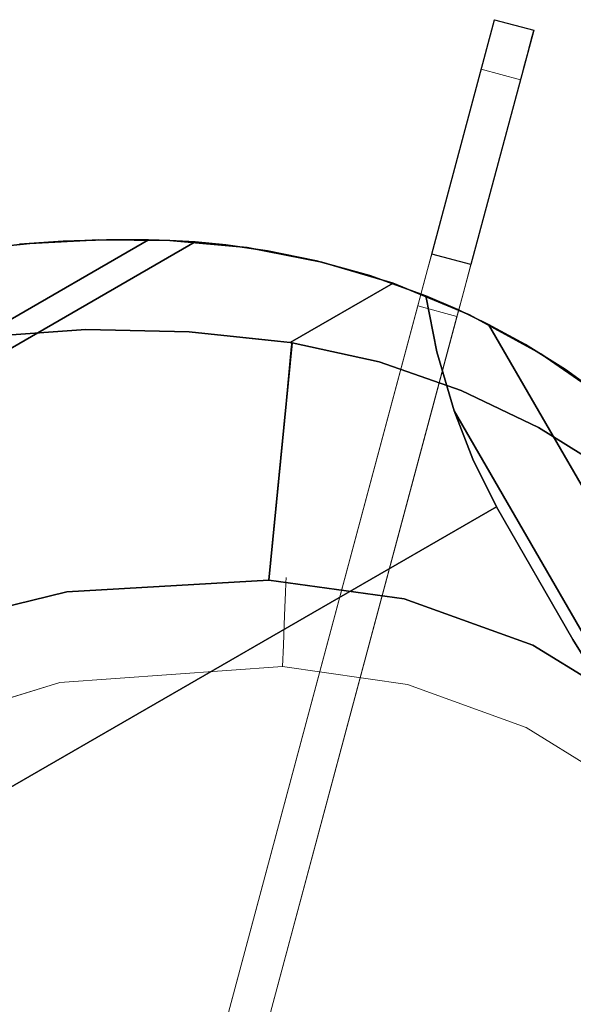
# Model space of a CAD drawing. Units: inches. Extents: x -247 to 287, y -406 to 460.
# Drawn here: x -194 to -188, y -299 to -290 of the extents above; entities that cross this region are included whole.
import ezdxf

# ---------------------------------------------------------------- set-up
doc = ezdxf.new("R2010")
doc.units = ezdxf.units.IN
doc.header["$MEASUREMENT"] = 0
doc.layers.add('SEAT-BASEMETAL', color=5, linetype='Continuous', lineweight=9)
doc.layers.add('SEAT-CUSHIONFABRIC', color=5, linetype='Continuous', lineweight=9)
doc.layers.add('SEAT-FABRIC', color=5, linetype='Continuous')
doc.layers.add('SEAT-GLIDE', color=5, linetype='Continuous')

# ---------------------------------------------------------------- blocks, each defined once
blk = doc.blocks.new('ONOALN161_0T')
at = {"layer": 'SEAT-BASEMETAL'}
for points in [[(-10.37, 10.0916, 0.3224), (-10.0916, 10.37, 0.3224), (-10.0916, 10.37), (-10.37, 10.0916)], [(-8.6996, 8.4212), (-8.4212, 8.6996), (-8.4212, 8.6996, 0.2362), (-8.6996, 8.4212, 0.2362)]]:
    blk.add_3dface(points, dxfattribs=at)
for points, invisible_edges in [([(-10.37, 10.0916, 0.3224), (-10.3582, 10.0799, 0.4604), (-10.0799, 10.3582, 0.4604), (-10.0916, 10.37, 0.3224)], 2), ([(-10.3582, 10.0799, 0.4604), (-10.3241, 10.0457, 0.5906), (-10.0457, 10.3241, 0.5906), (-10.0799, 10.3582, 0.4604)], 10), ([(-10.0799, 10.3582, 0.4604), (-10.0457, 10.3241, 0.5906), (-10.0916, 10.37, 0.3224)], 2), ([(-9.7385, 10.0169, 0.9059), (-10.0916, 10.37), (-10.0916, 10.37, 0.3224), (-9.8331, 10.1114, 0.8682)], 5), ([(-10.0916, 10.37, 0.3224), (-10.0457, 10.3241, 0.5906), (-9.991, 10.2694, 0.7061)], 13), ([(-9.9188, 10.1972, 0.8003), (-9.8331, 10.1114, 0.8682), (-10.0916, 10.37, 0.3224)], 14), ([(-9.991, 10.2694, 0.7061), (-9.9188, 10.1972, 0.8003), (-10.0916, 10.37, 0.3224)], 14), ([(-10.0916, 10.37), (-9.7385, 10.0169, 0.9059), (-8.4212, 8.6996)], 3), ([(-9.991, 10.2694, 0.7061), (-10.0457, 10.3241, 0.5906), (-10.3241, 10.0457, 0.5906), (-10.2694, 9.991, 0.7061)], 10), ([(-10.2694, 9.991, 0.7061), (-10.1972, 9.9188, 0.8003), (-9.9188, 10.1972, 0.8003), (-9.991, 10.2694, 0.7061)], 10), ([(-10.1972, 9.9188, 0.8003), (-10.1114, 9.8331, 0.8682), (-9.8331, 10.1114, 0.8682), (-9.9188, 10.1972, 0.8003)], 10), ([(-10.37, 10.0916, 0.3224), (-10.3241, 10.0457, 0.5906), (-10.3582, 10.0799, 0.4604)], 1), ([(-10.0169, 9.7385, 0.9059), (-10.1114, 9.8331, 0.8682), (-10.37, 10.0916, 0.3224), (-10.37, 10.0916)], 10), ([(-10.3241, 10.0457, 0.5906), (-10.37, 10.0916, 0.3224), (-10.2694, 9.991, 0.7061)], 3), ([(-10.2694, 9.991, 0.7061), (-10.37, 10.0916, 0.3224), (-10.1972, 9.9188, 0.8003)], 3), ([(-10.37, 10.0916, 0.3224), (-10.1114, 9.8331, 0.8682), (-10.1972, 9.9188, 0.8003)], 13), ([(-8.6996, 8.4212), (-10.0169, 9.7385, 0.9059), (-10.37, 10.0916)], 3), ([(-9.7385, 10.0169, 0.9059), (-9.8331, 10.1114, 0.8682), (-10.1114, 9.8331, 0.8682), (-10.0169, 9.7385, 0.9059)], 2), ([(-10.0169, 9.7385, 0.9059), (-0.696, 0.696, 2.9625), (-9.7385, 10.0169, 0.9059)], 3), ([(-8.4212, 8.6996, 0.2362), (-8.4212, 8.6996), (-9.7385, 10.0169, 0.9059)], 14), ([(-8.3125, 8.5909, 0.3554), (-8.4212, 8.6996, 0.2362), (-9.7385, 10.0169, 0.9059)], 14), ([(-0.5427, 0.8211, 2.9656), (-8.052, 8.3304, 0.4724), (-9.7385, 10.0169, 0.9059)], 3), ([(-9.7385, 10.0169, 0.9059), (-8.052, 8.3304, 0.4724), (-8.1871, 8.4655, 0.4356)], 13), ([(-8.3125, 8.5909, 0.3554), (-9.7385, 10.0169, 0.9059), (-8.1871, 8.4655, 0.4356)], 3), ([(-0.5427, 0.8211, 2.9656), (-9.7385, 10.0169, 0.9059), (-0.6225, 0.7624, 2.9633)], 2), ([(-0.6225, 0.7624, 2.9633), (-9.7385, 10.0169, 0.9059), (-0.696, 0.696, 2.9625)], 3), ([(-8.6996, 8.4212), (-8.6996, 8.4212, 0.2362), (-10.0169, 9.7385, 0.9059)], 14), ([(-8.5909, 8.3125, 0.3554), (-8.4655, 8.1871, 0.4356), (-10.0169, 9.7385, 0.9059)], 14), ([(-8.6996, 8.4212, 0.2362), (-8.5909, 8.3125, 0.3554), (-10.0169, 9.7385, 0.9059)], 14), ([(-10.0169, 9.7385, 0.9059), (-8.3304, 8.052, 0.4724), (-0.8211, 0.5427, 2.9656)], 3), ([(-8.3304, 8.052, 0.4724), (-10.0169, 9.7385, 0.9059), (-8.4655, 8.1871, 0.4356)], 3), ([(-0.696, 0.696, 2.9625), (-10.0169, 9.7385, 0.9059), (-0.7624, 0.6225, 2.9633)], 3), ([(-0.8211, 0.5427, 2.9656), (-0.7624, 0.6225, 2.9633), (-10.0169, 9.7385, 0.9059)], 2), ([(-8.4212, 8.6996, 0.2362), (-8.3125, 8.5909, 0.3554), (-8.5909, 8.3125, 0.3554), (-8.6996, 8.4212, 0.2362)], 2), ([(-8.3125, 8.5909, 0.3554), (-8.1871, 8.4655, 0.4356), (-8.4655, 8.1871, 0.4356), (-8.5909, 8.3125, 0.3554)], 10), ([(-8.1871, 8.4655, 0.4356), (-8.052, 8.3304, 0.4724), (-8.3304, 8.052, 0.4724), (-8.4655, 8.1871, 0.4356)], 8), ([(-0.696, 0.696, 1.028), (-8.3304, 8.052, 0.4724), (-8.052, 8.3304, 0.4724)], 13), ([(-0.5427, 0.8211, 2.9656), (-0.5427, 0.8211, 1.029), (-8.052, 8.3304, 0.4724)], 12), ([(-8.052, 8.3304, 0.4724), (-0.5427, 0.8211, 1.029), (-0.6225, 0.7624, 1.0282)], 12), ([(-8.052, 8.3304, 0.4724), (-0.6225, 0.7624, 1.0282), (-0.696, 0.696, 1.028)], 13), ([(-0.8211, 0.5427, 1.029), (-0.8211, 0.5427, 2.9656), (-8.3304, 8.052, 0.4724)], 2), ([(-0.7624, 0.6225, 1.0282), (-0.8211, 0.5427, 1.029), (-8.3304, 8.052, 0.4724)], 12), ([(-8.3304, 8.052, 0.4724), (-0.696, 0.696, 1.028), (-0.7624, 0.6225, 1.0282)], 13)]:
    blk.add_3dface(points, dxfattribs=dict(at, invisible_edges=invisible_edges))
at = {"layer": 'SEAT-CUSHIONFABRIC'}
for points, invisible_edges in [([(-7.3833, 1.0861, 18.5039), (-1.0974, 8.3726, 18.5039), (-3.1677, 7.4924, 18.5039), (-6.8972, 3.2033, 18.5039)], 5), ([(-1.0974, 8.3726, 18.5039), (-7.3833, 1.0861, 18.5039), (-7.3833, -1.0861, 18.5039), (-1.0974, -8.3726, 18.5039)], 13), ([(-1.0974, 8.3726, 16.7323), (10.4712, 0, 16.7323), (-1.0974, -8.3726, 16.7323), (-7.3833, -1.0861, 16.7323)], 15), ([(-3.1677, 7.4924, 16.7323), (-1.0974, 8.3726, 16.7323), (-7.3833, 1.0861, 16.7323), (-6.8972, 3.2033, 16.7323)], 10), ([(-7.3833, 1.0861, 16.7323), (-1.0974, 8.3726, 16.7323), (-7.3833, -1.0861, 16.7323)], 3), ([(10.4712, 0, 18.5039), (10.4282, 1.9013, 18.5039), (-1.0974, 8.3726, 18.5039), (-1.0974, -8.3726, 18.5039)], 14), ([(-3.4963, 8.2926, 17.5113), (-3.4772, 8.2461, 17.304), (-5.2843, 7.19, 17.4082)], 14), ([(-3.4772, 8.2461, 17.9322), (-3.4963, 8.2926, 17.7249), (-5.2843, 7.19, 17.828)], 14), ([(-3.4963, 8.2926, 17.7249), (-4.8265, 7.5726, 17.6181), (-5.2843, 7.19, 17.828)], 15), ([(-3.4963, 8.2926, 17.5113), (-5.2843, 7.19, 17.4082), (-4.8265, 7.5726, 17.6181)], 15), ([(-4.5341, 7.6496, 17.2086), (-5.2843, 7.19, 17.4082), (-3.4772, 8.2461, 17.304)], 15), ([(-3.4772, 8.2461, 17.9322), (-5.2843, 7.19, 17.828), (-4.7738, 7.4893, 18.027)], 15), ([(-4.8265, 7.5726, 17.6181), (-3.4963, 8.2926, 17.7249), (-3.4963, 8.2926, 17.5113)], 13), ([(-3.4401, 8.1558, 18.1213), (-3.4772, 8.2461, 17.9322), (-4.7738, 7.4893, 18.027)], 14), ([(-5.1621, 7.0443, 17.0354), (-4.5341, 7.6496, 17.2086), (-3.4401, 8.1558, 17.1149)], 15), ([(-4.7738, 7.4893, 18.027), (-5.1621, 7.0443, 18.2008), (-3.4401, 8.1558, 18.1213)], 15), ([(-3.3872, 8.0269, 18.2812), (-3.4401, 8.1558, 18.1213), (-5.1621, 7.0443, 18.2008)], 14), ([(-3.4401, 8.1558, 17.1149), (-3.3872, 8.0269, 16.9551), (-5.1621, 7.0443, 17.0354)], 14), ([(-5.1621, 7.0443, 18.2008), (-4.3537, 7.4396, 18.3445), (-3.3872, 8.0269, 18.2812)], 15), ([(-5.1621, 7.0443, 17.0354), (-3.3872, 8.0269, 16.9551), (-4.6615, 7.2344, 16.8926)], 15), ([(-3.3872, 8.0269, 16.9551), (-3.3215, 7.867, 16.8337), (-4.6615, 7.2344, 16.8926)], 14), ([(-3.3872, 8.0269, 18.2812), (-4.3537, 7.4396, 18.3445), (-3.3215, 7.867, 18.4025)], 3), ([(-3.3215, 7.867, 18.4025), (-4.8904, 6.7206, 18.4715), (-3.2469, 7.6853, 18.4782)], 3), ([(-3.3215, 7.867, 16.8337), (-4.8904, 6.7206, 16.7648), (-4.6615, 7.2344, 16.8926)], 15), ([(-3.3215, 7.867, 16.8337), (-3.2469, 7.6853, 16.758), (-4.8904, 6.7206, 16.7648)], 14), ([(-4.3537, 7.4396, 18.3445), (-4.8904, 6.7206, 18.4715), (-3.3215, 7.867, 18.4025)], 15), ([(-4.2495, 6.9118, 16.7323), (-4.8904, 6.7206, 16.7648), (-3.2469, 7.6853, 16.758)], 15), ([(-4.8904, 6.7206, 18.4715), (-4.2495, 6.9118, 18.5039), (-3.2469, 7.6853, 18.4782)], 15), ([(-4.2495, 6.9118, 18.5039), (-3.1677, 7.4924, 18.5039), (-3.2469, 7.6853, 18.4782)], 12), ([(-3.1677, 7.4924, 16.7323), (-4.2495, 6.9118, 16.7323), (-3.2469, 7.6853, 16.758)], 2), ([(-4.8265, 7.5726, 17.6181), (-5.9362, 6.6018, 17.6181), (-5.2843, 7.19, 17.828)], 15), ([(-5.2843, 7.19, 17.4082), (-5.9362, 6.6018, 17.6181), (-4.8265, 7.5726, 17.6181)], 15), ([(-5.2843, 7.19, 17.4082), (-4.5341, 7.6496, 17.2086), (-5.6678, 6.7392, 17.2092)], 15), ([(-4.5341, 7.6496, 17.2086), (-5.1621, 7.0443, 17.0354), (-5.6678, 6.7392, 17.2092)], 15), ([(-5.9497, 5.158, 18.5039), (-6.8972, 3.2033, 18.5039), (-3.1677, 7.4924, 18.5039), (-4.2495, 6.9118, 18.5039)], 10), ([(-3.1677, 7.4924, 16.7323), (-6.8972, 3.2033, 16.7323), (-5.9497, 5.158, 16.7323)], 13), ([(-5.9497, 5.158, 16.7323), (-5.1901, 6.1226, 16.7323), (-4.2495, 6.9118, 16.7323), (-3.1677, 7.4924, 16.7323)], 8), ([(-5.2843, 7.19, 17.828), (-5.8672, 6.531, 18.0276), (-4.7738, 7.4893, 18.027)], 15), ([(-5.1621, 7.0443, 18.2008), (-4.7738, 7.4893, 18.027), (-5.8672, 6.531, 18.0276)], 15), ([(-3.1677, 7.4924, 16.7323), (-3.1677, 7.4924, 18.5039), (-4.2495, 6.9118, 18.5039), (-4.2495, 6.9118, 16.7323)], 4), ([(-3.1677, 7.4924, 16.7323), (-4.2495, 6.9118, 16.7323), (-4.2495, 6.9118, 18.5039), (-3.1677, 7.4924, 18.5039)], 2), ([(-4.8904, 6.7206, 18.4715), (-4.3537, 7.4396, 18.3445), (-5.4362, 6.5843, 18.3436)], 15), ([(-5.4362, 6.5843, 18.3436), (-4.3537, 7.4396, 18.3445), (-5.1621, 7.0443, 18.2008)], 15), ([(-6.6382, 5.5937, 17.9322), (-5.2843, 7.19, 17.828), (-6.6807, 5.6206, 17.7249)], 3), ([(-6.6382, 5.5937, 17.304), (-6.6807, 5.6206, 17.5113), (-5.2843, 7.19, 17.4082)], 14), ([(-5.2843, 7.19, 17.828), (-5.9362, 6.6018, 17.6181), (-6.6807, 5.6206, 17.7249)], 15), ([(-5.9362, 6.6018, 17.6181), (-5.2843, 7.19, 17.4082), (-6.6807, 5.6206, 17.5113)], 15), ([(-6.6382, 5.5937, 17.304), (-5.2843, 7.19, 17.4082), (-5.6678, 6.7392, 17.2092)], 15), ([(-5.8672, 6.531, 18.0276), (-5.2843, 7.19, 17.828), (-6.6382, 5.5937, 17.9322)], 15), ([(-5.6918, 6.3168, 16.8917), (-5.1621, 7.0443, 17.0354), (-4.6615, 7.2344, 16.8926)], 15), ([(-4.8904, 6.7206, 16.7648), (-5.6918, 6.3168, 16.8917), (-4.6615, 7.2344, 16.8926)], 15), ([(-5.1621, 7.0443, 18.2008), (-6.5557, 5.5415, 18.1213), (-6.438, 5.467, 18.2812)], 13), ([(-6.438, 5.467, 16.9551), (-6.5557, 5.5415, 17.1149), (-5.1621, 7.0443, 17.0354)], 14), ([(-6.5557, 5.5415, 17.1149), (-5.6678, 6.7392, 17.2092), (-5.1621, 7.0443, 17.0354)], 15), ([(-5.1621, 7.0443, 18.2008), (-5.8672, 6.531, 18.0276), (-6.5557, 5.5415, 18.1213)], 15), ([(-5.1621, 7.0443, 17.0354), (-5.6918, 6.3168, 16.8917), (-6.438, 5.467, 16.9551)], 15), ([(-5.4362, 6.5843, 18.3436), (-5.1621, 7.0443, 18.2008), (-6.438, 5.467, 18.2812)], 15), ([(-4.2495, 6.9118, 18.5039), (-5.1901, 6.1226, 18.5039), (-5.9497, 5.158, 18.5039)], 12), ([(-4.2495, 6.9118, 18.5039), (-5.1901, 6.1226, 18.5039), (-5.1901, 6.1226, 16.7323), (-4.2495, 6.9118, 16.7323)], 10), ([(-5.1901, 6.1226, 18.5039), (-4.2495, 6.9118, 18.5039), (-4.8904, 6.7206, 18.4715)], 14), ([(-5.1901, 6.1226, 16.7323), (-4.8904, 6.7206, 16.7648), (-4.2495, 6.9118, 16.7323)], 3), ([(-5.1901, 6.1226, 18.5039), (-4.2495, 6.9118, 18.5039), (-4.2495, 6.9118, 16.7323), (-5.1901, 6.1226, 16.7323)], 10), ([(-6.5557, 5.5415, 17.1149), (-6.6382, 5.5937, 17.304), (-5.6678, 6.7392, 17.2092)], 14), ([(-6.2919, 5.3746, 18.4025), (-6.1259, 5.2695, 18.4782), (-4.8904, 6.7206, 18.4715)], 14), ([(-5.6918, 6.3168, 16.8917), (-4.8904, 6.7206, 16.7648), (-6.2919, 5.3746, 16.8337)], 15), ([(-6.1259, 5.2695, 16.758), (-6.2919, 5.3746, 16.8337), (-4.8904, 6.7206, 16.7648)], 14), ([(-6.2919, 5.3746, 18.4025), (-4.8904, 6.7206, 18.4715), (-5.4362, 6.5843, 18.3436)], 15), ([(-6.1259, 5.2695, 18.4782), (-5.1901, 6.1226, 18.5039), (-4.8904, 6.7206, 18.4715)], 15), ([(-6.1259, 5.2695, 16.758), (-4.8904, 6.7206, 16.7648), (-5.1901, 6.1226, 16.7323)], 15), ([(-6.6807, 5.6206, 17.5113), (-6.6807, 5.6206, 17.7249), (-5.9362, 6.6018, 17.6181)], 14), ([(-6.6382, 5.5937, 17.9322), (-6.5557, 5.5415, 18.1213), (-5.8672, 6.531, 18.0276)], 14), ([(-6.438, 5.467, 18.2812), (-6.2919, 5.3746, 18.4025), (-5.4362, 6.5843, 18.3436)], 14), ([(-6.438, 5.467, 16.9551), (-5.6918, 6.3168, 16.8917), (-6.2919, 5.3746, 16.8337)], 3), ([(-5.9497, 5.158, 18.5039), (-5.1901, 6.1226, 18.5039), (-6.1259, 5.2695, 18.4782)], 2), ([(-5.1901, 6.1226, 16.7323), (-5.9497, 5.158, 16.7323), (-6.1259, 5.2695, 16.758)], 12), ([(-5.1901, 6.1226, 16.7323), (-5.1901, 6.1226, 18.5039), (-5.9497, 5.158, 18.5039), (-5.9497, 5.158, 16.7323)], 1), ([(-5.1901, 6.1226, 16.7323), (-5.9497, 5.158, 16.7323), (-5.9497, 5.158, 18.5039), (-5.1901, 6.1226, 18.5039)], 8), ([(-7.6242, 3.6817, 17.4083), (-6.6382, 5.5937, 17.304), (-7.8791, 2.6409, 17.2123)], 15), ([(-7.8791, 2.6409, 17.2123), (-6.6382, 5.5937, 17.304), (-6.5557, 5.5415, 17.1149)], 13), ([(-7.7725, 3.2589, 17.8275), (-6.6382, 5.5937, 17.9322), (-6.6807, 5.6206, 17.7249)], 13), ([(-7.7725, 3.2589, 17.8275), (-6.6807, 5.6206, 17.7249), (-7.5548, 3.9285, 17.6181)], 15), ([(-7.4989, 3.8041, 18.0262), (-6.6382, 5.5937, 17.9322), (-7.7725, 3.2589, 17.8275)], 15), ([(-7.6242, 3.6817, 17.4083), (-7.5548, 3.9285, 17.6181), (-6.6807, 5.6206, 17.5113)], 15), ([(-6.6382, 5.5937, 17.304), (-7.6242, 3.6817, 17.4083), (-6.6807, 5.6206, 17.5113)], 3), ([(-6.6807, 5.6206, 17.5113), (-7.5548, 3.9285, 17.6181), (-6.6807, 5.6206, 17.7249)], 3), ([(-6.6382, 5.5937, 17.9322), (-7.4989, 3.8041, 18.0262), (-6.5557, 5.5415, 18.1213)], 3), ([(-7.8791, 2.6409, 17.2123), (-6.5557, 5.5415, 17.1149), (-7.7242, 2.7687, 17.0379)], 15), ([(-6.438, 5.467, 16.9551), (-7.7242, 2.7687, 17.0379), (-6.5557, 5.5415, 17.1149)], 3), ([(-7.5937, 2.6645, 16.8962), (-7.7242, 2.7687, 17.0379), (-6.438, 5.467, 16.9551)], 15), ([(-7.5937, 2.6645, 16.8962), (-6.438, 5.467, 16.9551), (-6.2919, 5.3746, 16.8337)], 13), ([(-7.4989, 3.8041, 18.0262), (-7.1811, 4.2523, 18.2022), (-6.5557, 5.5415, 18.1213)], 15), ([(-7.3268, 3.4928, 18.3421), (-6.2919, 5.3746, 18.4025), (-6.438, 5.467, 18.2812)], 13), ([(-7.1811, 4.2523, 18.2022), (-7.3268, 3.4928, 18.3421), (-6.438, 5.467, 18.2812)], 15), ([(-6.5557, 5.5415, 18.1213), (-7.1811, 4.2523, 18.2022), (-6.438, 5.467, 18.2812)], 3), ([(-7.5937, 2.6645, 16.8962), (-6.2919, 5.3746, 16.8337), (-6.9995, 3.8216, 16.793)], 15), ([(-7.3268, 3.4928, 18.3421), (-6.9599, 3.9143, 18.4434), (-6.2919, 5.3746, 18.4025)], 15), ([(-6.9995, 3.8216, 16.793), (-6.2919, 5.3746, 16.8337), (-6.1259, 5.2695, 16.758)], 13), ([(-6.2919, 5.3746, 18.4025), (-6.9599, 3.9143, 18.4434), (-6.1259, 5.2695, 18.4782)], 3), ([(-6.8343, 3.7981, 16.7465), (-6.9995, 3.8216, 16.793), (-6.1259, 5.2695, 16.758)], 15), ([(-6.1259, 5.2695, 18.4782), (-6.9599, 3.9143, 18.4434), (-6.8341, 3.7986, 18.4897)], 15), ([(-5.9497, 5.158, 16.7323), (-6.8343, 3.7981, 16.7465), (-6.1259, 5.2695, 16.758)], 3), ([(-5.9497, 5.158, 18.5039), (-6.1259, 5.2695, 18.4782), (-6.8341, 3.7986, 18.4897)], 14), ([(-5.9497, 5.158, 18.5039), (-6.8972, 3.2033, 18.5039), (-6.8972, 3.2033, 16.7323), (-5.9497, 5.158, 16.7323)], 2), ([(-6.8972, 3.2033, 16.7323), (-6.8343, 3.7981, 16.7465), (-5.9497, 5.158, 16.7323)], 3), ([(-5.9497, 5.158, 18.5039), (-6.8341, 3.7986, 18.4897), (-6.8972, 3.2033, 18.5039)], 3), ([(-5.9497, 5.158, 16.7323), (-6.8972, 3.2033, 16.7323), (-6.8972, 3.2033, 18.5039), (-5.9497, 5.158, 18.5039)], 2), ([(-7.1811, 4.2523, 18.2022), (-7.4989, 3.8041, 18.0262), (-7.7812, 2.5566, 18.1981)], 15), ([(-7.3268, 3.4928, 18.3421), (-7.1811, 4.2523, 18.2022), (-7.7812, 2.5566, 18.1981)], 15), ([(-7.5548, 3.9285, 17.6181), (-8.2073, 1.509, 17.6181), (-7.7725, 3.2589, 17.8275)], 15), ([(-8.2073, 1.509, 17.6181), (-7.5548, 3.9285, 17.6181), (-7.6242, 3.6817, 17.4083)], 15), ([(-6.9599, 3.9143, 18.4434), (-7.3268, 3.4928, 18.3421), (-7.4755, 2.15, 18.4614)], 15), ([(-7.4755, 2.15, 18.4614), (-6.8341, 3.7986, 18.4897), (-6.9599, 3.9143, 18.4434)], 15), ([(-7.4989, 3.8041, 18.0262), (-7.7725, 3.2589, 17.8275), (-8.0319, 1.8767, 18.0553)], 15), ([(-7.4989, 3.8041, 18.0262), (-8.0319, 1.8767, 18.0553), (-7.7812, 2.5566, 18.1981)], 15), ([(-7.5937, 2.6645, 16.8962), (-6.9995, 3.8216, 16.793), (-7.529, 2.3823, 16.8169)], 15), ([(-6.9995, 3.8216, 16.793), (-7.4337, 2.1505, 16.7626), (-7.529, 2.3823, 16.8169)], 15), ([(-6.8341, 3.7986, 18.4897), (-7.4755, 2.15, 18.4614), (-6.8972, 3.2033, 18.5039)], 15), ([(-7.4337, 2.1505, 16.7626), (-6.9995, 3.8216, 16.793), (-6.8343, 3.7981, 16.7465)], 15), ([(-7.4337, 2.1505, 16.7626), (-6.8343, 3.7981, 16.7465), (-6.8972, 3.2033, 16.7323)], 15), ([(-8.1928, 1.4048, 17.3922), (-8.2073, 1.509, 17.6181), (-7.6242, 3.6817, 17.4083)], 15), ([(-8.1928, 1.4048, 17.3922), (-7.6242, 3.6817, 17.4083), (-7.8791, 2.6409, 17.2123)], 15), ([(-7.4755, 2.15, 18.4614), (-7.3268, 3.4928, 18.3421), (-7.8146, 1.6948, 18.3347)], 15), ([(-7.7812, 2.5566, 18.1981), (-7.8146, 1.6948, 18.3347), (-7.3268, 3.4928, 18.3421)], 15), ([(-8.2073, 1.509, 17.6181), (-8.1803, 1.4004, 17.8891), (-7.7725, 3.2589, 17.8275)], 15), ([(-7.7725, 3.2589, 17.8275), (-8.1803, 1.4004, 17.8891), (-8.0319, 1.8767, 18.0553)], 15), ([(-6.8972, 3.2033, 18.5039), (-7.4755, 2.15, 18.4614), (-7.3833, 1.0861, 18.5039)], 3), ([(-6.8972, 3.2033, 16.7323), (-7.3833, 1.0861, 16.7323), (-7.4337, 2.1505, 16.7626)], 14), ([(-6.8972, 3.2033, 18.5039), (-7.3833, 1.0861, 18.5039), (-7.3833, 1.0861, 16.7323), (-6.8972, 3.2033, 16.7323)], 10), ([(-6.8972, 3.2033, 16.7323), (-7.3833, 1.0861, 16.7323), (-7.3833, 1.0861, 18.5039), (-6.8972, 3.2033, 18.5039)], 10)]:
    blk.add_3dface(points, dxfattribs=dict(at, invisible_edges=invisible_edges))
at = {"layer": 'SEAT-FABRIC'}
for points, invisible_edges in [([(-7.3289, 8.8553, 26.1697), (-6.6197, 9.1912, 25.6153), (-7.076, 8.9856, 14.5753)], 14), ([(-7.3289, 8.8553, 26.1697), (-6.7205, 8.4765, 25.6931), (-6.6197, 9.1912, 25.6153)], 3), ([(-6.6197, 9.1912, 14.8628), (-7.076, 8.9856, 14.5753), (-6.6197, 9.1912, 25.6153)], 2), ([(-7.076, 8.9856, 14.5753), (-6.6197, 9.1912, 14.8628), (8.6067, 8.7977, 14.2752)], 14), ([(-6.7205, 8.4765, 25.6931), (-5.9941, 8.8629, 25.1396), (-6.6197, 9.1912, 25.6153)], 14), ([(-4.9136, 7.3696, 15.5575), (-5.2352, 9.1678, 24.5788), (-5.9941, 8.8629, 25.1396)], 13), ([(-4.9136, 7.3696, 15.5575), (-3.7482, 8.0011, 15.7213), (-5.2352, 9.1678, 24.5788)], 14), ([(-7.076, 8.9856, 14.5753), (-7.4823, 8.7702, 14.2275), (-7.3289, 8.8553, 26.1697)], 14), ([(-7.4823, 8.7702, 14.2275), (-7.076, 8.9856, 14.5753), (6.465, 8.5584, 13.8203)], 14), ([(8.6067, 8.7977, 14.2752), (6.465, 8.5584, 13.8203), (-7.076, 8.9856, 14.5753)], 14), ([(-7.4823, 8.7702, 14.2275), (-8.0049, 8.4426, 26.7136), (-7.3289, 8.8553, 26.1697)], 13), ([(-7.3289, 8.8553, 26.1697), (-8.0049, 8.4426, 26.7136), (-7.4079, 8.0073, 26.2324)], 14), ([(-7.4079, 8.0073, 26.2324), (-6.7205, 8.4765, 25.6931), (-7.3289, 8.8553, 26.1697)], 14), ([(-5.9941, 8.8629, 25.1396), (-6.7205, 8.4765, 25.6931), (-4.9136, 7.3696, 15.5575)], 14), ([(-7.4823, 8.7702, 14.2275), (-7.8309, 8.5584, 13.8203), (-8.0049, 8.4426, 26.7136)], 14), ([(-7.8309, 8.5584, 13.8203), (-7.4823, 8.7702, 14.2275), (6.465, 8.5584, 13.8203)], 2), ([(-8.0049, 8.4426, 26.7136), (-7.8309, 8.5584, 13.8203), (-8.1066, 8.3716, 13.4422)], 13), ([(4.3542, 8.3596, 13.4191), (-8.1066, 8.3716, 13.4422), (-7.8309, 8.5584, 13.8203)], 13), ([(6.465, 8.5584, 13.8203), (4.3542, 8.3596, 13.4191), (-7.8309, 8.5584, 13.8203)], 2), ([(-8.3781, 8.1692, 13.0692), (-8.6418, 7.9533, 27.2404), (-8.0049, 8.4426, 26.7136)], 13), ([(-8.0049, 8.4426, 26.7136), (-8.6418, 7.9533, 27.2404), (-8.0481, 7.4533, 26.7489)], 14), ([(-8.0049, 8.4426, 26.7136), (-8.1066, 8.3716, 13.4422), (-8.3781, 8.1692, 13.0692)], 13), ([(-8.0481, 7.4533, 26.7489), (-7.4079, 8.0073, 26.2324), (-8.0049, 8.4426, 26.7136)], 14), ([(-6.4711, 7.4827, 20.9594), (-6.7205, 8.4765, 25.6931), (-7.4079, 8.0073, 26.2324)], 13), ([(-6.7205, 8.4765, 25.6931), (-6.4711, 7.4827, 20.9594), (-4.9136, 7.3696, 15.5575)], 15), ([(-8.3781, 8.1692, 13.0692), (-8.1066, 8.3716, 13.4422), (2.235, 8.1655, 13.0627)], 14), ([(-8.1066, 8.3716, 13.4422), (4.3542, 8.3596, 13.4191), (2.235, 8.1655, 13.0627)], 13), ([(-8.3781, -8.4682, 13.0692), (-8.8208, -8.0937, 13.4289), (-8.8208, 7.7947, 13.4289), (-8.3781, 8.1692, 13.0692)], 10), ([(-8.3781, 8.1692, 13.0692), (-8.8208, 7.7947, 13.4289), (-8.6418, 7.9533, 27.2404)], 14), ([(-8.3781, 8.1692, 13.0692), (-7.8509, 7.9878, 12.7613), (-7.8509, -8.2868, 12.7613), (-8.3781, -8.4682, 13.0692)], 10), ([(-8.3781, 8.1692, 13.0692), (0.1077, 7.9817, 12.7513), (-7.8509, 7.9878, 12.7613)], 3), ([(0.1077, 7.9817, 12.7513), (-8.3781, 8.1692, 13.0692), (2.235, 8.1655, 13.0627)], 3), ([(-8.0481, 7.4533, 26.7489), (-7.0079, 6.8223, 20.5755), (-7.4079, 8.0073, 26.2324)], 3), ([(-7.8509, 7.9878, 12.7613), (-7.2716, 7.8475, 12.5379), (-7.2716, -8.1466, 12.5379), (-7.8509, -8.2868, 12.7613)], 10), ([(-7.8509, 7.9878, 12.7613), (0.1077, 7.9817, 12.7513), (-0.8419, 7.9086, 12.6337)], 13), ([(-7.8509, 7.9878, 12.7613), (-1.7947, 7.8475, 12.5379), (-7.2716, 7.8475, 12.5379)], 1), ([(-1.7947, 7.8475, 12.5379), (-7.8509, 7.9878, 12.7613), (-0.8419, 7.9086, 12.6337)], 3), ([(-7.0079, 6.8223, 20.5755), (-6.4711, 7.4827, 20.9594), (-7.4079, 8.0073, 26.2324)], 15), ([(-3.7482, 8.0011, 15.7213), (-4.9136, 7.3696, 15.5575), (-0.3679, 3.6247, 16.1963)], 14), ([(-0.3679, 3.6247, 16.1963), (0.6825, 4.5992, 16.344), (-3.7482, 8.0011, 15.7213)], 14), ([(-0.8419, -8.2076, 12.6337), (-0.8419, 7.9086, 12.6337), (0.1077, 7.9817, 12.7513), (0.1077, -8.2807, 12.7513)], 1), ([(-8.6418, 7.9533, 27.2404), (-9.2041, 7.4176, 13.8488), (-9.167, 7.4566, 27.6857)], 3), ([(-9.2041, 7.4176, 13.8488), (-8.6418, 7.9533, 27.2404), (-8.8208, 7.7947, 13.4289)], 3), ([(-8.6418, 7.9533, 27.2404), (-9.167, 7.4566, 27.6857), (-8.6418, 6.7986, 27.2404)], 2), ([(-8.6418, 7.9533, 27.2404), (-8.6418, 6.7986, 27.2404), (-8.6365, 6.8052, 27.236)], 12), ([(-8.6418, 7.9533, 27.2404), (-8.6365, 6.8052, 27.236), (-8.6311, 6.8119, 27.2315)], 13), ([(-8.6311, 6.8119, 27.2315), (-8.0481, 7.4533, 26.7489), (-8.6418, 7.9533, 27.2404)], 14), ([(-1.7947, -8.1466, 12.5379), (-1.7947, 7.8475, 12.5379), (-0.8419, 7.9086, 12.6337), (-0.8419, -8.2076, 12.6337)], 5), ([(-9.2041, 7.4176, 13.8488), (-8.8208, 7.7947, 13.4289), (-8.8208, -8.0937, 13.4289), (-9.2041, -7.7167, 13.8488)], 10), ([(-7.2716, 7.8475, 12.5379), (-6.7713, 7.77, 12.4259), (-6.7713, -8.0691, 12.4259), (-7.2716, -8.1466, 12.5379)], 10), ([(-1.7947, 7.8475, 12.5379), (-3.2783, 7.775, 12.4326), (-7.2716, 7.8475, 12.5379)], 2), ([(-7.2716, 7.8475, 12.5379), (-3.2783, 7.775, 12.4326), (-6.7713, 7.77, 12.4259)], 3), ([(-4.7659, 7.7353, 12.3804), (-6.7713, 7.77, 12.4259), (-3.2783, 7.775, 12.4326)], 3), ([(-6.7713, 7.77, 12.4259), (-6.2551, 7.7361, 12.3813), (-6.2551, -8.0351, 12.3813), (-6.7713, -8.0691, 12.4259)], 8), ([(-6.7713, 7.77, 12.4259), (-4.7659, 7.7353, 12.3804), (-6.2551, 7.7361, 12.3813)], 1), ([(-4.7659, -8.0344, 12.3804), (-4.7659, 7.7353, 12.3804), (-3.2783, 7.775, 12.4326), (-3.2783, -8.0741, 12.4326)], 5), ([(-3.2783, -8.0741, 12.4326), (-3.2783, 7.775, 12.4326), (-1.7947, 7.8475, 12.5379), (-1.7947, -8.1466, 12.5379)], 5), ([(-6.2551, -8.0351, 12.3813), (-6.2551, 7.7361, 12.3813), (-4.7659, 7.7353, 12.3804), (-4.7659, -8.0344, 12.3804)], 4), ([(-5.9269, 6.511, 15.4151), (-6.4711, 7.4827, 20.9594), (-7.0079, 6.8223, 20.5755)], 15), ([(-5.9269, 6.511, 15.4151), (-4.9136, 7.3696, 15.5575), (-6.4711, 7.4827, 20.9594)], 14), ([(-9.167, 7.4566, 27.6857), (-9.5258, 7.0546, 14.3286), (-9.6513, 6.8991, 28.1053)], 3), ([(-9.6513, 6.8991, 28.1053), (-9.2251, 6.0012, 27.7356), (-9.167, 7.4566, 27.6857)], 3), ([(-9.2041, 7.4176, 13.8488), (-9.5258, 7.0546, 14.3286), (-9.167, 7.4566, 27.6857)], 14), ([(-9.5258, 7.0546, 14.3286), (-9.2041, 7.4176, 13.8488), (-9.2041, -7.7167, 13.8488), (-9.5258, -7.3537, 14.3286)], 10), ([(-9.167, 7.4566, 27.6857), (-9.2251, 6.0012, 27.7356), (-8.6418, 6.7986, 27.2404)], 13), ([(-8.0481, 7.4533, 26.7489), (-8.6311, 6.8119, 27.2315), (-7.6881, 6.1368, 21.2658)], 12), ([(-7.6881, 6.1368, 21.2658), (-7.0079, 6.8223, 20.5755), (-8.0481, 7.4533, 26.7489)], 15), ([(-5.9269, 6.511, 15.4151), (-1.2863, 2.5229, 16.0673), (-4.9136, 7.3696, 15.5575)], 3), ([(-0.3679, 3.6247, 16.1963), (-4.9136, 7.3696, 15.5575), (-1.2863, 2.5229, 16.0673)], 3), ([(-9.7799, 6.7305, 14.8724), (-9.5258, 7.0546, 14.3286), (-9.5258, -7.3537, 14.3286), (-9.7799, -7.0295, 14.8724)], 10), ([(-9.6513, 6.8991, 28.1053), (-9.5258, 7.0546, 14.3286), (-9.7799, 6.7305, 14.8724)], 13), ([(-10.088, 6.2809, 16.1891), (-10.088, 6.2809, 28.491), (-9.6513, 6.8991, 28.1053)], 12), ([(-10.088, 6.2809, 16.1891), (-9.6513, 6.8991, 28.1053), (-10.0214, 6.3843, 15.8368)], 3), ([(-9.6513, 6.8991, 28.1053), (-10.088, 6.2809, 28.491), (-9.7465, 5.1383, 28.1887)], 14), ([(-9.9532, 6.4863, 15.4844), (-10.0214, 6.3843, 15.8368), (-9.6513, 6.8991, 28.1053)], 14), ([(-9.7799, 6.7305, 14.8724), (-9.9532, 6.4863, 15.4844), (-9.6513, 6.8991, 28.1053)], 14), ([(-9.6513, 6.8991, 28.1053), (-9.7465, 5.1383, 28.1887), (-9.2251, 6.0012, 27.7356)], 13), ([(-8.624, 6.8067, 27.1863), (-8.6365, 6.8052, 27.236), (-8.6418, 6.7986, 27.2404)], 13), ([(-8.6418, 6.7986, 27.2404), (-8.6169, 6.8016, 27.1411), (-8.624, 6.8067, 27.1863)], 13), ([(-8.624, 6.8067, 27.1863), (-8.6311, 6.8119, 27.2315), (-8.6365, 6.8052, 27.236)], 12), ([(-7.6881, 6.1368, 21.2658), (-6.7451, 5.4617, 15.3001), (-7.0079, 6.8223, 20.5755)], 14), ([(-7.0079, 6.8223, 20.5755), (-6.7451, 5.4617, 15.3001), (-5.9269, 6.511, 15.4151)], 13), ([(-9.9532, 6.4863, 15.4844), (-9.7799, 6.7305, 14.8724), (-9.7799, -7.0295, 14.8724), (-9.9532, -6.7853, 15.4844)], 2), ([(-8.4025, 6.6481, 25.7847), (-8.5168, 6.73, 26.5081), (-8.7876, 6.5993, 27.3642)], 14), ([(-8.5168, 6.73, 26.5081), (-8.7147, 6.6989, 27.3023), (-8.7876, 6.5993, 27.3642)], 13), ([(-8.6418, 6.7986, 27.2404), (-8.7147, 6.6989, 27.3023), (-8.6026, 6.7914, 27.0507)], 14), ([(-8.6026, 6.7914, 27.0507), (-8.7147, 6.6989, 27.3023), (-8.574, 6.7709, 26.8698)], 3), ([(-8.574, 6.7709, 26.8698), (-8.7147, 6.6989, 27.3023), (-8.5168, 6.73, 26.5081)], 3), ([(-8.6418, 6.7986, 27.2404), (-8.6026, 6.7914, 27.0507), (-8.6169, 6.8016, 27.1411)], 13), ([(-8.4025, 6.6481, 25.7847), (-8.7876, 6.5993, 27.3642), (-8.9334, 6.3999, 27.488)], 13), ([(-8.1738, 6.4844, 24.3379), (-8.4025, 6.6481, 25.7847), (-8.9334, 6.3999, 27.488)], 14), ([(-10.0214, -6.6833, 15.8368), (-10.0214, 6.3843, 15.8368), (-9.9532, 6.4863, 15.4844), (-9.9532, -6.7853, 15.4844)], 1), ([(-8.1738, 6.4844, 24.3379), (-9.2251, 6.0012, 27.7356), (-7.7164, 6.157, 21.4444)], 3), ([(-8.1738, 6.4844, 24.3379), (-8.9334, 6.3999, 27.488), (-9.2251, 6.0012, 27.7356)], 13), ([(-5.9269, 6.511, 15.4151), (-6.7451, 5.4617, 15.3001), (-1.2863, 2.5229, 16.0673)], 14), ([(-10.088, -6.5799, 16.1891), (-10.088, 6.2809, 16.1891), (-10.0214, 6.3843, 15.8368), (-10.0214, -6.6833, 15.8368)], 5), ([(-10.4404, 5.6838, 18.2051), (-10.7453, 5.0868, 20.2288), (-10.088, 6.2809, 28.491)], 14), ([(-10.088, 6.2809, 28.491), (-10.7453, 5.0868, 20.2288), (-10.1432, 6.1928, 28.5402)], 3), ([(-10.4404, -5.9828, 18.2051), (-10.4404, 5.6838, 18.2051), (-10.088, 6.2809, 16.1891), (-10.088, -6.5799, 16.1891)], 5), ([(-10.088, 6.2809, 28.491), (-10.088, 6.2809, 16.1891), (-10.4404, 5.6838, 18.2051)], 12), ([(-10.088, 6.2809, 28.491), (-10.1432, 6.1928, 28.5402), (-9.7465, 5.1383, 28.1887)], 14), ([(-10.1432, 6.1928, 28.5402), (-10.7453, 5.0868, 20.2288), (-10.1976, 6.1041, 28.5889)], 3), ([(-10.1976, 6.1041, 28.5889), (-9.7465, 5.1383, 28.1887), (-10.1432, 6.1928, 28.5402)], 3), ([(-7.7164, 6.157, 21.4444), (-9.7465, 5.1383, 28.1887), (-6.7451, 5.4617, 15.3001)], 3), ([(-9.2251, 6.0012, 27.7356), (-9.7465, 5.1383, 28.1887), (-7.7164, 6.157, 21.4444)], 14), ([(-10.1976, 6.1041, 28.5889), (-10.7453, 5.0868, 20.2288), (-10.4025, 5.7523, 28.7135)], 3), ([(-10.1976, 4.2116, 28.5889), (-10.1976, 6.1041, 28.5889), (-10.3, 5.9282, 28.6512)], 12), ([(-10.1976, 6.1041, 28.5889), (-10.1976, 4.2116, 28.5889), (-9.7465, 5.1383, 28.1887)], 12), ([(-10.4025, 5.7523, 28.7135), (-10.3248, 3.8603, 28.661), (-10.3, 5.9282, 28.6512)], 3), ([(-10.1976, 4.2116, 28.5889), (-10.3, 5.9282, 28.6512), (-10.3248, 3.8603, 28.661)], 3), ([(-10.7453, 5.0868, 20.2288), (-10.6014, 5.3797, 28.7726), (-10.4025, 5.7523, 28.7135)], 13), ([(-10.4519, 3.5089, 28.7331), (-10.4025, 5.7523, 28.7135), (-10.6014, 5.3797, 28.7726)], 13), ([(-10.4025, 5.7523, 28.7135), (-10.4519, 3.5089, 28.7331), (-10.3248, 3.8603, 28.661)], 13), ([(-10.4404, 5.6838, 18.2051), (-10.4404, -5.9828, 18.2051), (-10.7453, -5.3858, 20.2288), (-10.7453, 5.0868, 20.2288)], 5), ([(-10.7453, 5.0868, 20.2288), (-11.0028, 4.4999, 22.2621), (-10.6014, 5.3797, 28.7726)], 14), ([(-11.0028, 4.4999, 22.2621), (-10.7875, 4.9966, 28.7842), (-10.6014, 5.3797, 28.7726)], 13), ([(-10.7875, 4.9966, 28.7842), (-10.6508, 2.7746, 28.7796), (-10.6014, 5.3797, 28.7726)], 3), ([(-10.4519, 3.5089, 28.7331), (-10.6014, 5.3797, 28.7726), (-10.6508, 2.7746, 28.7796)], 3), ([(-9.7465, 5.1383, 28.1887), (-7.6292, 3.7049, 15.1758), (-6.7451, 5.4617, 15.3001)], 13), ([(-1.9658, 1.2588, 15.9718), (-6.7451, 5.4617, 15.3001), (-7.6292, 3.7049, 15.1758)], 13), ([(-1.9658, 1.2588, 15.9718), (-1.2863, 2.5229, 16.0673), (-6.7451, 5.4617, 15.3001)], 14), ([(-11.0028, -4.7989, 22.2621), (-11.0028, 4.4999, 22.2621), (-10.7453, 5.0868, 20.2288), (-10.7453, -5.3858, 20.2288)], 5), ([(-7.6292, 3.7049, 15.1758), (-9.7465, 5.1383, 28.1887), (-10.1976, 4.2116, 28.5889)], 13), ([(-10.1976, 4.2116, 28.5889), (-10.4519, 3.5089, 28.7331), (-7.6292, 3.7049, 15.1758)], 14), ([(-10.6508, 2.7746, 28.7796), (-8.1724, 1.8123, 15.0995), (-7.6292, 3.7049, 15.1758)], 13), ([(-10.6508, 2.7746, 28.7796), (-7.6292, 3.7049, 15.1758), (-10.4519, 3.5089, 28.7331)], 3), ([(-1.9658, 1.2588, 15.9718), (-7.6292, 3.7049, 15.1758), (-8.1724, 1.8123, 15.0995)], 13), ([(-1.9658, 1.2588, 15.9718), (-8.1724, 1.8123, 15.0995), (-2.2299, -0.1506, 15.9346)], 3)]:
    blk.add_3dface(points, dxfattribs=dict(at, invisible_edges=invisible_edges))
at = {"layer": 'SEAT-GLIDE'}
blk.add_3dface([(-10.37, 10.0916), (-10.0916, 10.37), (-8.4212, 8.6996), (-8.6996, 8.4212)], dxfattribs=at)

msp = doc.modelspace()

# ---------------------------------------------------------------- block references
at = {"rotation": 300.0000000000001}
msp.add_blockref('ONOALN161_0T', (-192.4641, -303.6571), dxfattribs=at)

doc.saveas('drawing.dxf')
